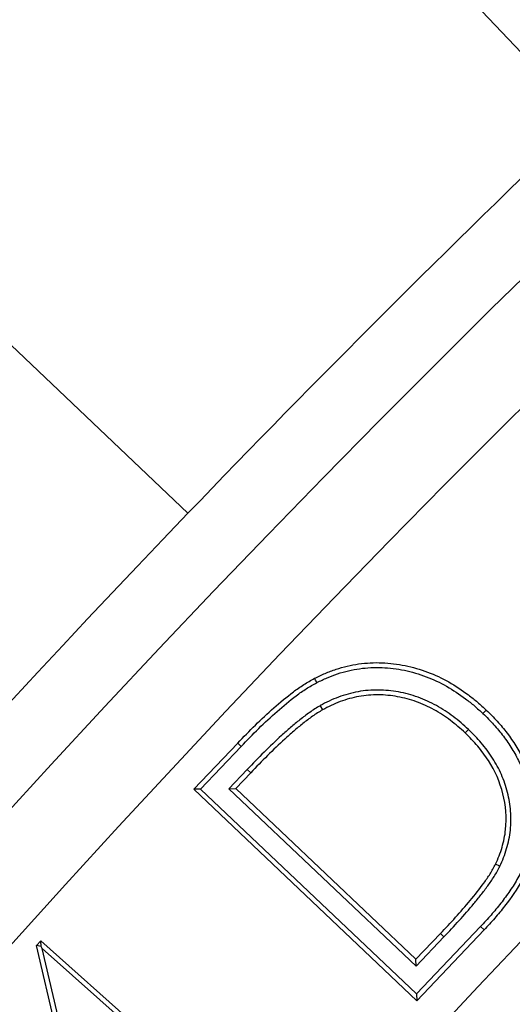
# Model space of a CAD drawing. Units: millimetres. Extents: x 0 to 420, y 0 to 297.
# Drawn here: x 92 to 94, y 231 to 235 of the extents above; entities that cross this region are included whole.
import ezdxf

# ---------------------------------------------------------------- set-up
doc = ezdxf.new("R2010")
doc.units = ezdxf.units.MM

msp = doc.modelspace()

# ---------------------------------------------------------------- linework, layer by layer
at = {"color": 7, "linetype": 'Continuous', "lineweight": 25}
for p, q in [((90.9786, 237.6719), (93.9701, 234.5305)), ((92.428, 232.9884), (89.2866, 235.9799)), ((92.9434, 232.2379), (92.9527, 232.2216)), ((93.5212, 232.1453), (93.5083, 232.1317)), ((92.4509, 231.9117), (92.622, 232.092)), ((92.4774, 231.9124), (92.6355, 232.079)), ((92.6593, 231.9893), (92.588, 231.9142)), ((92.6729, 231.9764), (92.6145, 231.9149)), ((92.4774, 231.9124), (92.4509, 231.9117)), ((93.3198, 231.0872), (92.4509, 231.9117)), ((93.3191, 231.1137), (92.4774, 231.9124)), ((92.588, 231.9142), (92.6145, 231.9149)), ((92.588, 231.9142), (93.3173, 231.222)), ((92.6145, 231.9149), (93.3166, 231.2486)), ((93.6434, 231.6116), (93.6265, 231.6197)), ((93.3166, 231.2486), (93.4118, 231.3489)), ((93.5683, 231.3765), (93.3191, 231.1137)), ((93.5819, 231.3636), (93.3198, 231.0872)), ((91.8383, 231.3025), (91.8545, 231.3209)), ((92.1053, 230.1627), (91.8383, 231.3025)), ((91.8559, 231.2981), (91.8383, 231.3025)), ((91.8559, 231.2981), (91.8545, 231.3209)), ((91.8545, 231.3209), (92.4831, 230.761)), ((93.3173, 231.222), (93.4255, 231.336)), ((91.8603, 231.2906), (91.8559, 231.2981)), ((92.1153, 230.2022), (91.8603, 231.2906)), ((91.8603, 231.2906), (92.4846, 230.7345)), ((93.3173, 231.222), (93.3166, 231.2486)), ((93.3191, 231.1137), (93.3198, 231.0872))]:
    msp.add_line(p, q, dxfattribs=at)
at = {"color": 8, "linetype": 'Continuous', "lineweight": 18}
for p, q in [((92.6355, 232.079), (92.622, 232.092)), ((92.6593, 231.9893), (92.6729, 231.9764)), ((93.4255, 231.336), (93.4118, 231.3489)), ((93.5683, 231.3765), (93.5819, 231.3636))]:
    msp.add_line(p, q, dxfattribs=at)
at = {"color": 7, "linetype": 'Continuous', "lineweight": 25, "flags": 128}
for points in [[(92.9303, 232.328), (92.9277, 232.333), (92.9251, 232.338), (92.9217, 232.3447)], [(93.5775, 232.2073), (93.5814, 232.2114), (93.5852, 232.2154), (93.5904, 232.2209)]]:
    msp.add_lwpolyline(points, dxfattribs=at)
at = {"color": 7, "linetype": 'Continuous', "lineweight": 25}
for radius in [58.5317, 49.2857, 49.2184]:
    msp.add_circle((129.775, 197.1835), radius, dxfattribs=at)
at = {"color": 8, "linetype": 'Continuous', "lineweight": 18}
for radius in [58.5303, 51.4552, 51.0985]:
    msp.add_circle((129.775, 197.1835), radius, dxfattribs=at)
for radius, start, end in [(57.9454, 95.610805, 174.389195), (57.6593, 95.610805, 174.389195), (49.6429, 311.31143, 309.26845)]:
    msp.add_arc((129.775, 197.1835), radius, start, end, dxfattribs=at)
at = {"color": 7, "linetype": 'Continuous', "lineweight": 25}
for start, end in [(133.79235, 136.20765), (136.20765, 156.29235)]:
    msp.add_arc((129.775, 197.1835), 51.7377, start, end, dxfattribs=at)
for points, knots in [([(92.9217, 232.3447), (92.9354, 232.3514), (92.949, 232.3581), (92.9768, 232.3701), (92.9909, 232.3754), (93.0338, 232.3894), (93.0631, 232.3965), (93.1233, 232.4051), (93.154, 232.4066), (93.2144, 232.4043), (93.2444, 232.4006), (93.3038, 232.3883), (93.3334, 232.3796), (93.3902, 232.3582), (93.4177, 232.3454), (93.4707, 232.3156), (93.4962, 232.2983), (93.5328, 232.2709), (93.5447, 232.2614), (93.5679, 232.2416), (93.5792, 232.2312), (93.5904, 232.2209)], [0, 0, 0, 0, 0.0625, 0.0625, 0.125, 0.125, 0.25, 0.25, 0.375, 0.375, 0.5, 0.5, 0.625, 0.625, 0.75, 0.75, 0.875, 0.875, 0.9375, 0.9375, 1, 1, 1, 1]), ([(92.9303, 232.328), (92.9438, 232.3347), (92.9571, 232.3411), (92.9837, 232.3526), (92.9974, 232.3578), (93.0252, 232.3668), (93.0394, 232.3708), (93.068, 232.3775), (93.0823, 232.3803), (93.1256, 232.3865), (93.155, 232.3878), (93.2135, 232.3856), (93.2427, 232.3819), (93.3002, 232.3699), (93.3284, 232.3615), (93.3835, 232.3406), (93.4102, 232.3282), (93.4614, 232.2992), (93.486, 232.2826), (93.5216, 232.2558), (93.5331, 232.2467), (93.5554, 232.2275), (93.5664, 232.2175), (93.5775, 232.2073)], [0.000536, 0.000536, 0.000536, 0.000536, 0.0625, 0.0625, 0.125, 0.125, 0.1875, 0.1875, 0.25, 0.25, 0.375, 0.375, 0.5, 0.5, 0.625, 0.625, 0.75, 0.75, 0.875, 0.875, 0.9375, 0.9375, 0.9995341, 0.9995341, 0.9995341, 0.9995341]), ([(92.622, 232.092), (92.6447, 232.1156), (92.6675, 232.1393), (92.7142, 232.1853), (92.7381, 232.2077), (92.7872, 232.2513), (92.8125, 232.2722), (92.8519, 232.3017), (92.8653, 232.3112), (92.8929, 232.3289), (92.9073, 232.3368), (92.9217, 232.3447)], [0, 0, 0, 0, 0.25, 0.25, 0.5, 0.5, 0.75, 0.75, 0.875, 0.875, 1, 1, 1, 1]), ([(92.6355, 232.079), (92.6583, 232.1027), (92.6808, 232.1261), (92.7271, 232.1718), (92.7509, 232.194), (92.7994, 232.237), (92.8243, 232.2576), (92.8629, 232.2864), (92.876, 232.2957), (92.9024, 232.3127), (92.9159, 232.3202), (92.9303, 232.328)], [0.0001496, 0.0001496, 0.0001496, 0.0001496, 0.25, 0.25, 0.5, 0.5, 0.75, 0.75, 0.875, 0.875, 0.9990171, 0.9990171, 0.9990171, 0.9990171]), ([(93.5212, 232.1453), (93.5211, 232.1454), (93.5211, 232.1454), (93.521, 232.1455), (93.5117, 232.1541), (93.5022, 232.1628), (93.4823, 232.1798), (93.472, 232.1879), (93.4512, 232.2033), (93.4407, 232.2108), (93.4188, 232.2253), (93.4075, 232.2321), (93.373, 232.251), (93.3492, 232.2618), (93.2997, 232.2798), (93.2743, 232.2867), (93.2225, 232.2963), (93.196, 232.2988), (93.1566, 232.2991), (93.1435, 232.2987), (93.117, 232.2966), (93.1038, 232.2948), (93.0649, 232.2876), (93.0393, 232.2804), (93.0024, 232.2667), (92.9902, 232.2617), (92.9663, 232.2503), (92.9549, 232.2441), (92.9438, 232.2381), (92.9437, 232.238), (92.9435, 232.238), (92.9434, 232.2379)], [-0.000497, -0.000497, -0.000497, -0.000497, 0, 0, 0, 0.0625, 0.0625, 0.125, 0.125, 0.1875, 0.1875, 0.25, 0.25, 0.375, 0.375, 0.5, 0.5, 0.625, 0.625, 0.6875, 0.6875, 0.75, 0.75, 0.875, 0.875, 0.9375, 0.9375, 1, 1, 1, 1.000708, 1.000708, 1.000708, 1.000708]), ([(93.5083, 232.1317), (93.499, 232.1403), (93.4897, 232.1488), (93.4705, 232.1652), (93.4606, 232.173), (93.4403, 232.1881), (93.43, 232.1955), (93.4089, 232.2094), (93.3981, 232.2159), (93.3648, 232.2341), (93.3418, 232.2446), (93.2943, 232.2618), (93.2698, 232.2684), (93.2201, 232.2777), (93.1949, 232.28), (93.157, 232.2803), (93.1443, 232.28), (93.1192, 232.2779), (93.1066, 232.2762), (93.0693, 232.2694), (93.0449, 232.2625), (93.0094, 232.2493), (92.9977, 232.2445), (92.9749, 232.2336), (92.9638, 232.2276), (92.9527, 232.2216)], [0, 0, 0, 0, 0.0625, 0.0625, 0.125, 0.125, 0.1875, 0.1875, 0.25, 0.25, 0.375, 0.375, 0.5, 0.5, 0.625, 0.625, 0.6875, 0.6875, 0.75, 0.75, 0.875, 0.875, 0.9375, 0.9375, 1, 1, 1, 1]), ([(92.9434, 232.2379), (92.9433, 232.2378), (92.9432, 232.2377), (92.9431, 232.2377), (92.9298, 232.2297), (92.9158, 232.2211), (92.8894, 232.2026), (92.8769, 232.1929), (92.8521, 232.1732), (92.84, 232.1632), (92.816, 232.1427), (92.8042, 232.1321), (92.7696, 232.1002), (92.747, 232.0786), (92.7024, 232.0345), (92.6807, 232.0118), (92.6593, 231.9893)], [-0.001159, -0.001159, -0.001159, -0.001159, 0, 0, 0, 0.125, 0.125, 0.25, 0.25, 0.375, 0.375, 0.5, 0.5, 0.75, 0.75, 1, 1, 1, 1]), ([(92.9527, 232.2216), (92.9394, 232.2136), (92.9261, 232.2055), (92.9007, 232.1876), (92.8883, 232.1781), (92.864, 232.1587), (92.852, 232.1488), (92.8284, 232.1286), (92.8168, 232.1182), (92.7825, 232.0866), (92.76, 232.0652), (92.7158, 232.0214), (92.6943, 231.9989), (92.6729, 231.9764)], [0, 0, 0, 0, 0.125, 0.125, 0.25, 0.25, 0.375, 0.375, 0.5, 0.5, 0.75, 0.75, 1, 1, 1, 1]), ([(93.5775, 232.2073), (93.5919, 232.193), (93.6059, 232.1791), (93.6325, 232.1499), (93.645, 232.1347), (93.663, 232.1109), (93.6688, 232.1029), (93.68, 232.0867), (93.6853, 232.0785), (93.7006, 232.0533), (93.7103, 232.0356), (93.7231, 232.0092), (93.7271, 232.0003), (93.7346, 231.9821), (93.7381, 231.9729), (93.7479, 231.945), (93.7536, 231.9261), (93.7629, 231.8877), (93.7665, 231.8684), (93.7715, 231.8295), (93.7727, 231.8098), (93.7732, 231.7706), (93.772, 231.7514), (93.7671, 231.7123), (93.7635, 231.6932), (93.7536, 231.6556), (93.7472, 231.6371), (93.7321, 231.6011), (93.7233, 231.5835), (93.704, 231.5489), (93.6936, 231.5321), (93.6712, 231.4993), (93.6594, 231.4832), (93.6347, 231.4517), (93.622, 231.4361), (93.5958, 231.406), (93.5822, 231.3914), (93.5683, 231.3765)], [0.0003465, 0.0003465, 0.0003465, 0.0003465, 0.0625, 0.0625, 0.125, 0.125, 0.15625, 0.15625, 0.1875, 0.1875, 0.25, 0.25, 0.28125, 0.28125, 0.3125, 0.3125, 0.375, 0.375, 0.4375, 0.4375, 0.5, 0.5, 0.5625, 0.5625, 0.625, 0.625, 0.6875, 0.6875, 0.75, 0.75, 0.8125, 0.8125, 0.875, 0.875, 0.9375, 0.9375, 0.999922, 0.999922, 0.999922, 0.999922]), ([(93.5904, 232.2209), (93.6049, 232.2066), (93.6193, 232.1922), (93.6465, 232.1623), (93.6594, 232.1468), (93.6958, 232.0988), (93.717, 232.0645), (93.7439, 232.0096), (93.7517, 231.9905), (93.7653, 231.9521), (93.7712, 231.9327), (93.7809, 231.8933), (93.7847, 231.8733), (93.79, 231.8328), (93.7914, 231.8121), (93.792, 231.7713), (93.7908, 231.751), (93.7858, 231.7106), (93.7822, 231.6905), (93.7665, 231.6307), (93.7503, 231.5935), (93.7105, 231.5221), (93.6871, 231.4883), (93.6495, 231.4401), (93.6366, 231.4243), (93.6098, 231.3935), (93.5959, 231.3786), (93.5819, 231.3636)], [0, 0, 0, 0, 0.0625, 0.0625, 0.125, 0.125, 0.25, 0.25, 0.3125, 0.3125, 0.375, 0.375, 0.4375, 0.4375, 0.5, 0.5, 0.5625, 0.5625, 0.625, 0.625, 0.75, 0.75, 0.875, 0.875, 0.9375, 0.9375, 1, 1, 1, 1]), ([(93.6265, 231.6197), (93.6313, 231.6305), (93.6362, 231.6413), (93.6447, 231.6632), (93.6485, 231.6743), (93.6584, 231.7081), (93.6632, 231.7314), (93.6704, 231.8019), (93.667, 231.8484), (93.6435, 231.9404), (93.6244, 231.9835), (93.5861, 232.0435), (93.5721, 232.0624), (93.5418, 232.0984), (93.5251, 232.1151), (93.5083, 232.1317)], [0, 0, 0, 0, 0.0625, 0.0625, 0.125, 0.125, 0.25, 0.25, 0.5, 0.5, 0.75, 0.75, 0.875, 0.875, 1, 1, 1, 1]), ([(93.6434, 231.6116), (93.6435, 231.6118), (93.6436, 231.6119), (93.6436, 231.6121), (93.6484, 231.6228), (93.6534, 231.6339), (93.6624, 231.6568), (93.6663, 231.6685), (93.6767, 231.7039), (93.6817, 231.7283), (93.6855, 231.7651), (93.6862, 231.7774), (93.6866, 231.802), (93.6863, 231.8144), (93.6835, 231.8513), (93.6794, 231.8757), (93.6672, 231.9234), (93.6592, 231.9466), (93.6394, 231.9916), (93.6277, 232.0132), (93.6014, 232.0544), (93.5868, 232.0739), (93.5633, 232.1019), (93.5551, 232.1109), (93.5383, 232.1284), (93.5298, 232.1368), (93.5214, 232.1451), (93.5213, 232.1451), (93.5213, 232.1452), (93.5212, 232.1453)], [-0.000929, -0.000929, -0.000929, -0.000929, 0, 0, 0, 0.0625, 0.0625, 0.125, 0.125, 0.25, 0.25, 0.3125, 0.3125, 0.375, 0.375, 0.5, 0.5, 0.625, 0.625, 0.75, 0.75, 0.875, 0.875, 0.9375, 0.9375, 1, 1, 1, 1.000534, 1.000534, 1.000534, 1.000534]), ([(93.4118, 231.3489), (93.4515, 231.391), (93.4908, 231.4334), (93.5462, 231.5001), (93.5642, 231.5227), (93.5894, 231.5579), (93.5976, 231.5698), (93.613, 231.5941), (93.6199, 231.6069), (93.6265, 231.6197)], [0, 0, 0, 0, 0.5, 0.5, 0.75, 0.75, 0.875, 0.875, 1, 1, 1, 1]), ([(93.4255, 231.336), (93.4255, 231.336), (93.4255, 231.336), (93.4255, 231.336), (93.4453, 231.357), (93.4652, 231.3783), (93.5041, 231.4216), (93.5234, 231.4433), (93.5514, 231.4771), (93.5606, 231.4884), (93.5786, 231.5114), (93.5876, 231.5232), (93.6048, 231.5472), (93.6131, 231.5592), (93.6252, 231.5783), (93.6291, 231.5849), (93.6365, 231.5981), (93.6399, 231.6047), (93.6432, 231.6111), (93.6433, 231.6113), (93.6433, 231.6115), (93.6434, 231.6116)], [-0.000115, -0.000115, -0.000115, -0.000115, 0, 0, 0, 0.25, 0.25, 0.5, 0.5, 0.625, 0.625, 0.75, 0.75, 0.875, 0.875, 0.9375, 0.9375, 1, 1, 1, 1.001514, 1.001514, 1.001514, 1.001514])]:
    msp.add_open_spline(points, degree=3, knots=knots, dxfattribs=at)

doc.saveas('drawing.dxf')
